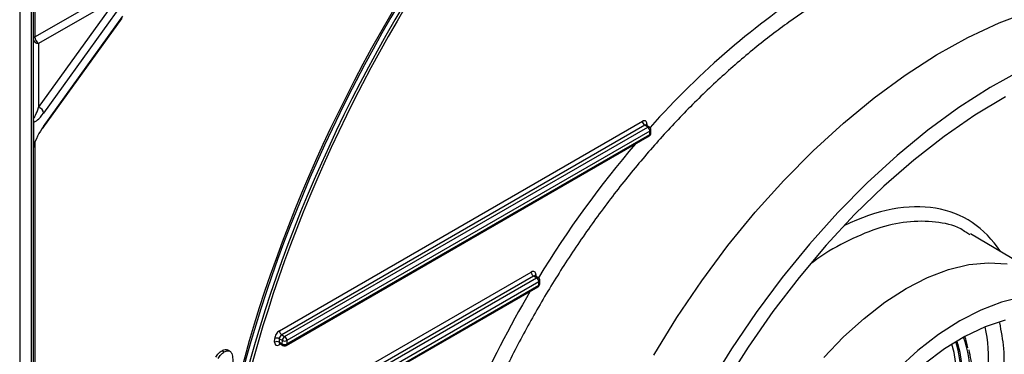
# Model space of a CAD drawing. Units: millimetres. Extents: x 8 to 418, y -29 to 291.
# Drawn here: x 315 to 341, y 112 to 121 of the extents above; entities that cross this region are included whole.
import ezdxf

# ---------------------------------------------------------------- set-up
doc = ezdxf.new("R2010")
doc.units = ezdxf.units.MM

msp = doc.modelspace()

# ---------------------------------------------------------------- linework, layer by layer
at = {"color": 8, "linetype": 'Continuous', "lineweight": 25}
for p, q in [((315.17674, 127.54693), (315.17674, 120.328564)), ((315.093041, 75.754747), (315.093041, 127.498612)), ((331.358443, 118.024591), (331.357805, 117.982753)), ((315.17674, 117.537062), (315.17674, 105.887337)), ((328.421369, 114.036796), (328.420731, 113.994958)), ((321.671597, 112.203268), (321.637138, 112.183375))]:
    msp.add_line(p, q, dxfattribs=at)
at = {"color": 7, "linetype": 'Continuous', "lineweight": 25}
for p, q in [((314.77774, 127.316592), (314.77774, 74.872836)), ((315.134883, 127.522767), (315.134883, 75.813062)), ((315.17674, 120.328564), (317.778873, 121.830743)), ((315.27774, 118.458178), (317.351941, 121.348984)), ((317.351941, 121.348984), (315.27774, 120.151573)), ((317.483924, 121.200776), (315.409723, 118.30997)), ((315.39381, 117.908302), (317.485467, 120.823434)), ((315.409723, 117.960024), (317.501379, 120.875157)), ((315.27774, 120.151573), (315.27774, 118.458178)), ((315.145757, 118.086101), (315.145757, 117.448118)), ((321.642781, 112.553393), (331.239341, 118.09337)), ((331.299941, 117.987175), (321.703381, 112.447199)), ((321.782089, 112.401762), (331.37865, 117.941738)), ((331.37865, 117.941738), (331.299941, 117.987175)), ((331.421503, 117.945981), (331.342175, 117.991777)), ((321.823532, 112.165035), (331.420093, 117.705011)), ((321.841279, 112.203063), (331.437839, 117.743039)), ((331.439249, 117.835544), (321.842689, 112.295567)), ((331.437839, 117.743039), (331.439249, 117.835544)), ((331.462943, 117.777937), (331.464354, 117.870442)), ((339.897037, 115.092767), (339.790477, 115.159448)), ((341.779294, 114.008586), (339.910104, 115.114449)), ((321.004133, 109.892452), (328.302267, 114.105575)), ((328.362867, 113.99938), (321.064733, 109.786257)), ((321.143441, 109.74082), (328.441575, 113.953943)), ((321.202631, 109.542121), (328.500765, 113.755244)), ((328.502175, 113.847749), (321.204041, 109.634626)), ((328.441575, 113.953943), (328.362867, 113.99938)), ((328.484429, 113.958186), (328.405101, 114.003982)), ((328.500765, 113.755244), (328.502175, 113.847749)), ((328.525869, 113.790142), (328.52728, 113.882647)), ((321.184884, 109.504093), (328.483018, 113.717216)), ((321.703381, 112.447199), (321.782089, 112.401762)), ((321.518036, 112.252154), (321.519447, 112.344659)), ((321.640656, 112.343442), (321.639245, 112.250938)), ((321.639245, 112.250938), (321.72007, 112.204279)), ((321.72148, 112.296783), (321.640656, 112.343442)), ((321.655504, 112.212558), (321.737825, 112.165035)), ((321.72007, 112.204279), (321.72148, 112.296783)), ((321.842689, 112.295567), (321.841279, 112.203063)), ((320.12623, 112.026277), (320.186849, 111.991282)), ((320.332, 112.01231), (320.271382, 112.047304))]:
    msp.add_line(p, q, dxfattribs=at)
at = {"color": 8, "linetype": 'Continuous', "lineweight": 25, "flags": 128}
for points in [[(331.538523, 111.906299), (332.152841, 112.90619), (332.80766, 113.873961), (333.499227, 114.804072), (334.223583, 115.691193), (334.976578, 116.530244), (335.753898, 117.316418), (336.551092, 118.045213), (337.363593, 118.712453), (338.186748, 119.314318), (339.015841, 119.847359), (339.846123, 120.308523), (340.672839, 120.695169), (341.491253, 121.005083)], [(336.038449, 111.841613), (336.557777, 112.389819), (337.097925, 112.881337), (337.6521, 113.309986), (338.213333, 113.670375), (338.774566, 113.957971), (339.328741, 114.169159), (339.868889, 114.301283), (340.388217, 114.35268), (340.880195, 114.322706)]]:
    msp.add_lwpolyline(points, dxfattribs=at)
at = {"color": 7, "linetype": 'Continuous', "lineweight": 25, "flags": 128}
for points in [[(341.258181, 119.44824), (340.430701, 118.988632), (339.604406, 118.45739), (338.78403, 117.857556), (337.974271, 117.192568), (337.179767, 116.466233), (336.40507, 115.682712), (335.654617, 114.846493), (334.932706, 113.962366), (334.243472, 113.035394), (333.590864, 112.070888), (332.978619, 111.074373)], [(340.841558, 118.741049), (340.026212, 118.252099), (339.214543, 117.692365), (338.411433, 117.065213), (337.621712, 116.374416), (336.850129, 115.624127), (336.101324, 114.81886), (335.379801, 113.963457), (334.6899, 113.063062), (334.035769, 112.123091), (333.421342, 111.149196)], [(315.145757, 117.435038), (315.147987, 117.436002), (315.149587, 117.437171), (315.150551, 117.43854), (315.150872, 117.440101), (315.150551, 117.441849), (315.149587, 117.443773), (315.147987, 117.445866), (315.145757, 117.448118)], [(341.270818, 113.437483), (340.73466, 113.306335), (340.184579, 113.096708), (339.627493, 112.811235), (339.070406, 112.453509), (338.520325, 112.028027), (337.984168, 111.54014)], [(340.82834, 112.833679), (340.300139, 112.657145), (339.762496, 112.402117), (339.222957, 112.072178), (338.689098, 111.671957)]]:
    msp.add_lwpolyline(points, dxfattribs=at)
at = {"color": 7, "linetype": 'Continuous', "lineweight": 25}
for centre, radius, start, end in [((315.208896, 120.26157), 0.074311, 115.6400911, 174.8641544), ((315.265838, 120.282798), 0.131764, 186.3513401, 275.1825779), ((315.395556, 120.336118), 0.218946, 181.9772582, 237.4453509), ((315.242876, 118.294261), 0.167584, 5.3788193, 77.9926686), ((315.006442, 118.1242), 0.144431, 344.7048134, 15.2951866), ((315.32254, 117.958537), 0.087196, 324.8213335, 0.9768298), ((331.37063, 118.097902), 0.131367, 181.9772582, 237.4453509), ((331.30796, 117.831011), 0.131367, 1.9772582, 57.4453509), ((331.37865, 117.871749), 0.085714, 359.1263774, 60.0026883), ((331.377239, 117.779244), 0.085714, 299.9973117, 359.1263774), ((328.433556, 114.110107), 0.131367, 181.9772582, 237.4453509), ((328.370886, 113.843216), 0.131367, 1.9772582, 57.4453509), ((328.440165, 113.791449), 0.085714, 299.9973117, 359.1263774), ((328.441575, 113.883954), 0.085714, 359.1263774, 60.0026883), ((321.77407, 112.557926), 0.131367, 181.9772582, 237.4453509), ((321.577489, 112.136782), 0.12979, 61.5875578, 117.2627264), ((321.5789, 112.229286), 0.12979, 61.5875578, 117.2627264), ((321.781826, 112.318435), 0.12979, 241.5875578, 297.2627264), ((321.85307, 112.290795), 0.131726, 122.6054783, 177.3945215), ((321.783236, 112.41094), 0.12979, 241.5875578, 297.2627264), ((321.7114, 112.291035), 0.131367, 1.9772582, 57.4453509), ((321.780679, 112.239268), 0.085714, 240.0026883, 299.9973117)]:
    msp.add_arc(centre, radius, start, end, dxfattribs=at)
at = {"color": 8, "linetype": 'Continuous', "lineweight": 25}
for centre, radius, start, end in [((331.378866, 117.982376), 0.046895, 115.8166415, 160.6228549), ((331.403757, 117.906691), 0.043112, 65.692881, 125.6175775), ((331.395529, 117.739629), 0.042447, 305.3584656, 4.6077311), ((331.419726, 117.782547), 0.043462, 294.6293999, 353.9110482), ((331.421137, 117.875052), 0.043462, 294.6293999, 353.9110482), ((328.441792, 113.994581), 0.046895, 115.8166415, 160.6228549), ((328.466683, 113.918896), 0.043112, 65.692881, 125.6175775), ((328.458455, 113.751834), 0.042447, 305.3584656, 4.6077311), ((328.482652, 113.794752), 0.043462, 294.6293999, 353.9110482), ((328.484062, 113.887257), 0.043462, 294.6293999, 353.9110482), ((321.683055, 112.186066), 0.045995, 139.0053337, 183.3546871), ((321.76207, 112.199643), 0.042255, 173.7011525, 234.9866671), ((321.798969, 112.199653), 0.042447, 305.3584656, 4.6077311)]:
    msp.add_arc(centre, radius, start, end, dxfattribs=at)
at = {"color": 7, "linetype": 'Continuous', "lineweight": 25}
for centre, major_axis, ratio, start_param, end_param in [((336.150488, 114.525544), (11.941161, 19.992858), 0.567220003, 1.44790966, 2.107041577), ((336.1909, 114.502214), (11.94008, 19.993489), 0.567257708, 1.447879719, 2.107011636), ((336.2515, 114.466009), (11.897206, 19.919264), 0.567220003, 1.44790966, 2.107041577), ((336.2515, 114.466009), (11.838599, 19.82114), 0.567220003, 1.44790966, 2.107041577), ((315.27774, 118.574827), (0.138204, 0.414758), 0.087189786, 3.278368703, 4.456465948), ((315.409723, 118.543267), (0.263961, 0.457169), 0.239186754, 3.141552022, 4.319649267), ((315.27774, 118.14382), (0.142857, 0), 0.338034612, 2.748893572, 3.141592654), ((315.27774, 118.14382), (0, 0.150828), 0.947154543, 1.570796327, 1.963495408), ((315.409723, 117.726727), (0.263961, 0.457169), 0.239186754, 1.178056613, 2.356153858), ((331.237225, 117.954613), (0.08791, 0.147187), 0.567220003, 5.506134555, 7.076930882), ((315.27774, 117.327279), (0, 0.315767), 0.45241308, 1.178097245, 1.570796327), ((315.27774, 117.327279), (0, 0.281588), 0.507326753, 1.178097245, 1.570796327), ((328.300151, 113.966818), (0.08791, 0.147187), 0.567220003, 5.506134555, 7.076930882), ((321.640665, 112.414636), (0.08791, 0.147187), 0.567220003, 0.793745575, 2.364541902), ((321.701265, 112.378431), (0.045017, 0.072971), 0.556900292, 0.801591346, 2.372387673), ((321.639254, 112.322132), (0.08791, 0.147187), 0.567220003, 2.364541902, 3.935338228), ((336.128685, 109.085455), (2.570297, 4.305842), 0.567395082, 3.650457239, 5.813990445), ((336.068085, 109.12166), (2.527424, 4.231617), 0.567220003, 3.665109429, 5.799819049), ((336.169097, 109.062125), (2.57318, 4.304159), 0.5669281, 5.80233535, 5.826984798), ((336.169097, 109.062125), (2.716093, 4.551574), 0.567496051, 5.723885965, 5.80794547)]:
    msp.add_ellipse(centre, major_axis=major_axis, ratio=ratio, start_param=start_param, end_param=end_param, dxfattribs=at)
at = {"color": 8, "linetype": 'Continuous', "lineweight": 25}
for centre, major_axis, ratio, start_param, end_param in [((336.068098, 109.122532), (8.122729, 13.59973), 0.567220003, 0.840416407, 1.237038664), ((336.068156, 109.126277), (7.452062, 12.476844), 0.567220003, 3.442820466, 6.017399311), ((331.297825, 117.918408), (0.045017, 0.072971), 0.556900292, 0.016274447, 0.801591346), ((336.068098, 109.122532), (8.122729, 13.59973), 0.567220003, 1.274800807, 1.554212355), ((336.068114, 109.123573), (3.794075, 6.352347), 0.567220003, 6.006250704, 6.998773084), ((328.360751, 113.930613), (0.045017, 0.072971), 0.556900292, 0.016274447, 0.801591346), ((336.068098, 109.122532), (8.122729, 13.59973), 0.567220003, 1.580527369, 1.788604362), ((336.06814, 109.125239), (3.136194, 5.25087), 0.567220003, 3.729625752, 5.729857774), ((321.699854, 112.285927), (0.045017, 0.072971), 0.556900292, 2.372387673, 3.1578671), ((336.169097, 109.062125), (2.57318, 4.304159), 0.5669281, 3.708728134, 5.80233535), ((336.270097, 109.001784), (2.644638, 4.427866), 0.567220003, 5.235214052, 5.847530417)]:
    msp.add_ellipse(centre, major_axis=major_axis, ratio=ratio, start_param=start_param, end_param=end_param, dxfattribs=at)
for points, knots in [([(342.346215, 123.021702), (342.297242, 123.031831), (341.999661, 123.09338), (341.404775, 123.112402), (340.564913, 123.0695), (339.690209, 122.916425), (338.80063, 122.668193), (337.893254, 122.324566), (336.965491, 121.882118), (336.032709, 121.346828), (335.110585, 120.728924), (334.196521, 120.029711), (333.288485, 119.244567), (332.401921, 118.385637), (331.551356, 117.468237), (330.733511, 116.492135), (329.947492, 115.45283), (329.206993, 114.367035), (328.523789, 113.253486), (327.894286, 112.110432), (327.318819, 110.934015), (326.807813, 109.743641), (326.368967, 108.559365), (325.998779, 107.378117), (325.698757, 106.19711), (325.474896, 105.03628), (325.329949, 103.914751), (325.260895, 102.828476), (325.270244, 101.776043), (325.358842, 100.775642), (325.524322, 99.843493), (325.763941, 98.974335), (326.08298, 98.170895), (326.456687, 97.461729), (326.756021, 97.066412), (326.895657, 96.882001)], [0, 0, 0, 0, 0.006049947, 0.036761953, 0.068366475, 0.099970995, 0.130678474, 0.161385952, 0.192985711, 0.224585469, 0.255290268, 0.285995068, 0.317591896, 0.349188725, 0.379893867, 0.410599012, 0.442196024, 0.47379304, 0.504501397, 0.535209757, 0.56680999, 0.598410225, 0.629123261, 0.659836298, 0.691441374, 0.723046452, 0.75376358, 0.784480709, 0.81609013, 0.847699552, 0.878418393, 0.909137232, 0.940748597, 0.97235996, 1, 1, 1, 1]), ([(345.557565, 120.045395), (345.570321, 120.027599), (345.726774, 119.809313), (345.970525, 119.311839), (346.278385, 118.550589), (346.507173, 117.712058), (346.662791, 116.821861), (346.745806, 115.876808), (346.754502, 114.87342), (346.687577, 113.827678), (346.547179, 112.757652), (346.335443, 111.661563), (346.049337, 110.535779), (345.692719, 109.398972), (345.27247, 108.270278), (344.789734, 107.146691), (344.2411, 106.025568), (343.635001, 104.925962), (342.982323, 103.865963), (342.283073, 102.84166), (341.533838, 101.851706), (340.746675, 100.913361), (339.935238, 100.041624), (339.098396, 99.232116), (338.233118, 98.484956), (337.35371, 97.813651), (336.475046, 97.228398), (335.595002, 96.724915), (334.711195, 96.304539), (333.838907, 95.976435), (332.991232, 95.741429), (332.170198, 95.608525), (331.606209, 95.555455), (331.326625, 95.575358), (331.304462, 95.576936)], [0, 0, 0, 0, 0.002899459, 0.035564727, 0.069178741, 0.102792757, 0.135462292, 0.168131827, 0.201750352, 0.235368877, 0.268040566, 0.300712254, 0.334333171, 0.367954087, 0.40062487, 0.433295651, 0.466915794, 0.500535933, 0.533203148, 0.565870362, 0.5994869, 0.633103435, 0.665765985, 0.698428533, 0.732040219, 0.765651904, 0.798310734, 0.830969565, 0.864577278, 0.898184992, 0.93084268, 0.96350037, 0.997106729, 1, 1, 1, 1]), ([(339.790477, 115.159448), (339.745387, 115.189298), (339.513888, 115.342555), (338.991233, 115.448526), (338.248764, 115.45998), (337.433664, 115.277487), (336.59809, 114.905682), (336.016914, 114.583112), (335.735481, 114.353292), (335.727469, 114.34675)], [0, 0, 0, 0, 0.04539484, 0.233061187, 0.426171574, 0.613807998, 0.806887124, 0.994502526, 1, 1, 1, 1]), ([(340.67853, 112.762504), (340.720559, 112.540549), (340.8116, 112.059754), (340.794634, 111.215066), (340.659645, 110.275177), (340.398618, 109.305237), (340.018258, 108.318628), (339.53511, 107.360147), (338.954469, 106.44001), (338.303102, 105.600431), (337.588033, 104.851431), (336.841295, 104.222557), (336.074715, 103.739496), (335.524298, 103.461857), (335.243218, 103.394726), (335.208213, 103.386366)], [0, 0, 0, 0, 0.072313927, 0.15664506, 0.238605368, 0.322942604, 0.404901218, 0.489237086, 0.571187517, 0.655515142, 0.73745449, 0.821770614, 0.903700837, 0.988007241, 1, 1, 1, 1])]:
    msp.add_open_spline(points, degree=3, knots=knots, dxfattribs=at)
at = {"color": 7, "linetype": 'Continuous', "lineweight": 25}
for points, knots in [([(331.342989, 117.992188), (331.338233, 117.996283), (331.331971, 118.001675), (331.332482, 118.000665), (331.332604, 118.000422)], [0, 0, 0, 0, 0.759384652, 1, 1, 1, 1]), ([(328.405914, 114.004393), (328.401159, 114.008488), (328.394897, 114.01388), (328.395407, 114.01287), (328.39553, 114.012627)], [0, 0, 0, 0, 0.759384652, 1, 1, 1, 1]), ([(321.643874, 112.216417), (321.643553, 112.216352), (321.642205, 112.216078), (321.650647, 112.216083), (321.653929, 112.212888), (321.654691, 112.212146)], [0, 0, 0, 0, 0.193848436, 0.812809552, 1, 1, 1, 1]), ([(319.963781, 111.851014), (319.97392, 111.870046), (319.984526, 111.88873), (320.008875, 111.923774), (320.02249, 111.940421), (320.050572, 111.970258), (320.065289, 111.983512), (320.095602, 112.007239), (320.1109, 112.017003), (320.12623, 112.026277)], [0, 0, 0, 0, 0.25, 0.25, 0.5, 0.5, 0.75, 0.75, 1, 1, 1, 1]), ([(320.0244, 111.81602), (320.034538, 111.835052), (320.045145, 111.853736), (320.069493, 111.888779), (320.083108, 111.905427), (320.111191, 111.935264), (320.125907, 111.948518), (320.15622, 111.972245), (320.171518, 111.982009), (320.186849, 111.991282)], [0, 0, 0, 0, 0.25, 0.25, 0.5, 0.5, 0.75, 0.75, 1, 1, 1, 1]), ([(320.12623, 112.026277), (320.141558, 112.034248), (320.179647, 112.054056), (320.232395, 112.065214), (320.259018, 112.049969), (320.269591, 112.043914)], [0, 0, 0, 0, 0.288738581, 0.717530741, 1, 1, 1, 1]), ([(320.186849, 111.991282), (320.202228, 111.99974), (320.217565, 112.007705), (320.247816, 112.01879), (320.262399, 112.022408), (320.290177, 112.024751), (320.303446, 112.023257), (320.327223, 112.015745), (320.33754, 112.009091), (320.347342, 112.001487)], [0, 0, 0, 0, 0.25, 0.25, 0.5, 0.5, 0.75, 0.75, 1, 1, 1, 1]), ([(320.347342, 112.001487), (320.354869, 111.994466), (320.361752, 111.986735), (320.373537, 111.969093), (320.378289, 111.959015), (320.391431, 111.927553), (320.397473, 111.903403), (320.41042, 111.827389), (320.412344, 111.771599), (320.411763, 111.714513)], [0, 0, 0, 0, 0.125, 0.125, 0.25, 0.25, 0.5, 0.5, 1, 1, 1, 1]), ([(339.812666, 110.000033), (339.826308, 110.055854), (339.887293, 110.305391), (339.941146, 110.734523), (339.967668, 111.27445), (339.946196, 111.715018), (339.89469, 111.956549), (339.87601, 112.044145)], [0, 0, 0, 0, 0.07461408, 0.333551125, 0.592790949, 0.852317045, 1, 1, 1, 1])]:
    msp.add_open_spline(points, degree=3, knots=knots, dxfattribs=at)

doc.saveas('drawing.dxf')
